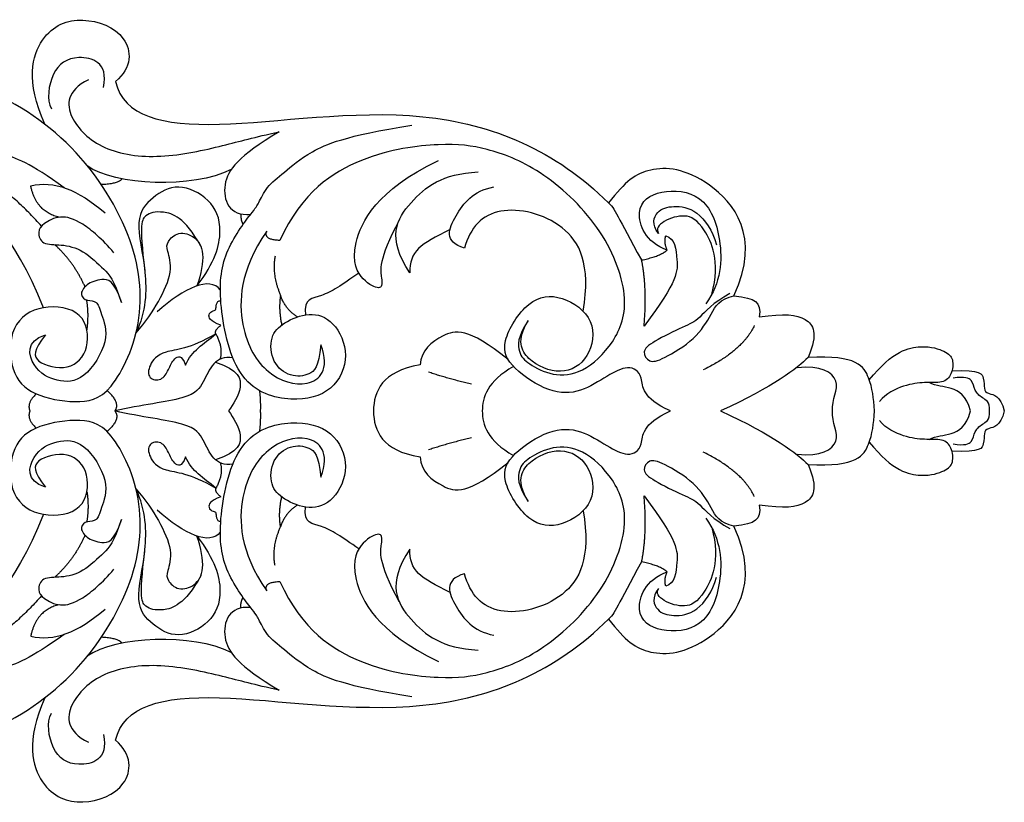
# Model space of a CAD drawing. Units: millimetres. Extents: x -52 to 1293, y -105 to 40.
# Drawn here: x 138 to 248, y -104 to -17 of the extents above; entities that cross this region are included whole.
import ezdxf

# ---------------------------------------------------------------- set-up
doc = ezdxf.new("R2010")
doc.units = ezdxf.units.MM
doc.header["$MEASUREMENT"] = 0
doc.layers.add('Default', color=7, linetype='Continuous', true_color=0x000000)

msp = doc.modelspace()

# ---------------------------------------------------------------- linework, layer by layer
at = {"layer": 'Default'}
for points, degree in [([(141.13, -28.84), (138.98, -23.99), (140.42, -18.38), (145.26, -16.62), (150.76, -18.71), (150.87, -22.56), (149, -24.1)], 3), ([(141.19, -52.28), (139.86, -54.04), (139.75, -55.36), (143.94, -56.46), (146.25, -53.93), (145.7, -49.53), (140.75, -48.76), (137.11, -51.07), (137.22, -56.57), (139.64, -59.1), (144.71, -59.99), (148.45, -59.33), (152.52, -50.63), (151.1, -40.57), (143.52, -29.51), (132.36, -23.43), (119.95, -20.69), (109.33, -20.54), (106.15, -22.06), (99.94, -25.45)], 3), ([(147.66, -24.74), (148.26, -21.92), (144.41, -20.84), (141.76, -22.76), (141.31, -26.15), (141.86, -27.14)], 3), ([(145.99, -23.89), (143.55, -25.12), (143.48, -28.14), (147.4, -31.9), (153.88, -32.83), (161.43, -31.17), (164.45, -30.28), (167.23, -29.69)], 3), ([(149, -24.1), (149.91, -27.96), (158.47, -30.1), (183.94, -25.79), (198.09, -31.77), (203.93, -37.61)], 3), ([(143.28, -35.91), (139.55, -33.21), (136.1, -31.81), (132.48, -31.86), (131.01, -33.03), (129.32, -32.68), (129.43, -30.46), (130.45, -29.58), (133.87, -28.89)], 3), ([(171.89, -53.39), (171.61, -55.93), (170.69, -56.8), (168.51, -57.08), (166.36, -55.45), (166.17, -52.38), (167.62, -50.94), (170.61, -49.65), (173.36, -50.59), (175.24, -54.54), (173.39, -58.72), (168.83, -59.95), (162.46, -58.15), (160.35, -48.59), (160.91, -43.03), (164.54, -38.23), (164.89, -37.82), (165.77, -35.78), (167.7, -34.31), (170.39, -31.97), (174.48, -30.16), (182.03, -28.93)], 3), ([(140.97, -49.27), (137.64, -40.91), (130.34, -34.51), (123.92, -32.45), (115.25, -30), (107.35, -30.36)], 3), ([(167.23, -29.69), (162.73, -32.38), (160.21, -35.42), (161.67, -39.11), (164.06, -38.88)], 3), ([(194.97, -50.7), (193.75, -52.56), (193.85, -54.4), (194.87, -55.47), (197.68, -56.94), (200.97, -56.69), (204.66, -53.33), (206.53, -48.34), (203.3, -40.05), (196.12, -33.54), (190.15, -31.4), (185.75, -30.84), (176.55, -31.97), (169.78, -36.38), (167.31, -41.78)], 3), ([(140.76, -40.2), (136.18, -35.02), (130.98, -32.78)], 2), ([(180.61, -39.53), (178.21, -44.01), (178.82, -46.38), (178.59, -47.37), (176.6, -46.43), (174.65, -43.25), (178.06, -36.19), (184.98, -32.88)], 3), ([(161.89, -33.89), (157.7, -36.01), (148.86, -35.72), (145.86, -33.47)], 3), ([(217.91, -47.95), (220.99, -41.24), (214.71, -33.87), (208.11, -33.43), (205.8, -35.19), (203.93, -37.61)], 3), ([(149.72, -34.93), (149.34, -35.48), (147.41, -35.57)], 2), ([(181.8, -45.39), (179.15, -41.45), (181.57, -37.28), (185.41, -34.34), (189.39, -34.15)], 3), ([(139.55, -35.69), (142.16, -35.11), (144.77, -36.07), (147.84, -38.72)], 3), ([(142.71, -39.2), (140.16, -38.6), (139.55, -35.69)], 2), ([(158.08, -46.85), (160.08, -44.22), (161.16, -40.42), (159.68, -37.09), (155.91, -35.27), (153.04, -36.94), (151.02, -39.18), (152.57, -45.19), (152.42, -49.67), (151.27, -52.11)], 3), ([(187.88, -42.65), (185.54, -41.95), (186.71, -38.97), (188.82, -36.28), (191.16, -35.81)], 3), ([(210.47, -42.86), (208.05, -41.98), (206.48, -38.06), (209.55, -35.99), (214.54, -36.41), (216.72, -41.33), (216.49, -46.51), (214.77, -48.85)], 3), ([(201.11, -49.66), (201.98, -44.41), (199.52, -39.44), (191.21, -37.51), (188.52, -40.31), (187.88, -42.65)], 3), ([(203.93, -37.61), (204.57, -38.03), (204.92, -39.19), (207.62, -43.96)], 3), ([(209.51, -41.02), (208.7, -39.98), (209.24, -38.37), (211.08, -37.87), (213.77, -38.18), (215.56, -40.67), (215.95, -42.26)], 3), ([(148.82, -43.16), (147.54, -41.64), (145.14, -39.59), (142.8, -38.89), (140.87, -39.94), (140.28, -40.76), (140.75, -42.34), (142.91, -42.17), (145.37, -42.75), (147.89, -45.15), (148.78, -46.09), (149.66, -48.68)], 3), ([(158.51, -42.42), (156.69, -39.17), (153.94, -38.34), (152.28, -38.92), (151.61, -39.81), (152.26, -45.16)], 3), ([(162.99, -38.83), (162.91, -39.51), (163.22, -40)], 2), ([(215.44, -47.79), (216.43, -44.03), (214.42, -39.83), (212.54, -38.75), (209.89, -39.56), (209.16, -40.52), (209.51, -41.02)], 3), ([(186.27, -40.57), (182.98, -42.19), (181.72, -42.99), (181.8, -45.39)], 3), ([(151.27, -52.11), (152.41, -50.82), (153.87, -48.59), (155.49, -45.13), (154.71, -42.74), (154.68, -42), (155.96, -40.69), (157.91, -41.28), (159, -42.96), (158.54, -45.48), (158.08, -46.85)], 3), ([(165.85, -40.74), (162.8, -45.22), (162.64, -52.01), (165.75, -56.92), (170.55, -58.5), (172.93, -56.23), (171.89, -53.39)], 3), ([(167.31, -41.78), (165.47, -41.73), (165.85, -40.74)], 2), ([(210.31, -41.28), (211.34, -41.51), (211.57, -44), (211.73, -46.26), (207.89, -51.32)], 3), ([(210.47, -42.86), (210.08, -42.02), (210.31, -41.28)], 2), ([(145.61, -46.95), (144.4, -44.23), (142.23, -42.25)], 2), ([(166.79, -43.55), (166.36, -45.43), (167.38, -47.89)], 2), ([(207.62, -43.96), (209.7, -43.55), (210.47, -42.86)], 2), ([(207.89, -51.32), (208.26, -47.13), (207.62, -43.96)], 2), ([(160.68, -47.28), (159.53, -45.76), (156.67, -47.03), (153.65, -49.74)], 3), ([(176.11, -45.41), (174.25, -46.75), (171.79, -48.32), (169.99, -48.22), (170.16, -50.07)], 3), ([(149.66, -48.68), (148.84, -46.17), (147.43, -45.99), (145.68, -46.63), (144.92, -47.92), (145.85, -48.56), (146.96, -48.45), (147.32, -49.73), (148.49, -52.78), (145.5, -57.57), (142.46, -57.57), (139.65, -56.17), (138.95, -53.01), (141.19, -52.28)], 3), ([(167.38, -47.89), (167.14, -49.5), (167.53, -51.2)], 2), ([(169.28, -50.3), (167.95, -49.5), (167.38, -47.89)], 2), ([(210.82, -60.77), (207.61, -59.36), (207.96, -56.61), (206.14, -55.61), (203.86, -56.78), (200.88, -58.77), (197.43, -58.89), (193.04, -55.96), (191.7, -53.39), (194.97, -48.07), (198.72, -47.72), (202.69, -50.52), (201.93, -55.03), (198.72, -56.96), (194.62, -55.2), (193.68, -52.92), (194.97, -50.7)], 3), ([(217.44, -47.7), (215.54, -48.72), (213.91, -50.73), (212.58, -51.24), (208.66, -53.14), (207.61, -54.16), (208.42, -55.44), (209.81, -55.13), (213.73, -52.76), (215.44, -49.93), (216.31, -48.26), (217.91, -47.95)], 3), ([(217.91, -47.95), (220.35, -48.21), (220.95, -48.64), (220.73, -50.29)], 3), ([(145.82, -51.77), (146.08, -49.92), (145.78, -48.41)], 2), ([(160.75, -51.23), (159.49, -50.76), (159.24, -49.93), (159.95, -49.56), (160.22, -49.53), (160.2, -48.9), (160.44, -48.44), (160.73, -48.51)], 3), ([(220.73, -50.29), (223.53, -49.88), (226.23, -50.2), (227.32, -52.06), (226.17, -54.83)], 3), ([(160.18, -52.18), (160, -51.76), (160.75, -51.23)], 2), ([(192.74, -55.05), (188.27, -51.38), (185.34, -52.14), (183.06, -54.01), (182.94, -55.65)], 3), ([(220.17, -51.27), (218.89, -54.02), (214.49, -56.2)], 2), ([(160.18, -52.18), (157.26, -53.92), (154.09, -53.92), (152.66, -55.69), (152.57, -57.25), (154.18, -57.47), (154.93, -56.16), (155.46, -54.86), (156.39, -54.45), (156.79, -55.66)], 3), ([(156.79, -55.66), (157.51, -54.02), (158.77, -53.4), (160.18, -52.18)], 3), ([(160.68, -54.99), (161.05, -53.67), (160.18, -52.18)], 2), ([(232.98, -57.31), (235.63, -54.05), (239.14, -53.29), (241.55, -54.14), (242.42, -54.91), (242.21, -56.78), (241.23, -57.71), (239.15, -57.54), (236.99, -57.82), (234.84, -58.8), (234.13, -59.71)], 3), ([(162.08, -54.86), (161.1, -54.69), (159.79, -55.31), (158.79, -57.61), (157.68, -59.45), (151.85, -60.1), (148.93, -60.77)], 3), ([(226.17, -54.83), (224.99, -55.97), (222.34, -58.08), (216.39, -60.77)], 3), ([(233.56, -60.77), (233.48, -59.27), (233.21, -57.27), (231.67, -54.47), (226.17, -54.83)], 3), ([(160.15, -55.34), (162.74, -56.2), (163.31, -58.16), (162.14, -60), (161.59, -60.77)], 3), ([(182.94, -55.65), (178.67, -56.35), (177.8, -58.58), (177.74, -60.77)], 3), ([(193.35, -55.83), (190.44, -57.42), (189.87, -59.3), (189.87, -60.77)], 3), ([(228.9, -60.77), (228.79, -59.47), (230.36, -57.32), (227.52, -55.63), (224.99, -55.97)], 3), ([(188.68, -57.79), (186.18, -57.21), (183.88, -56.45)], 2), ([(242.2, -56.29), (245.45, -56.15), (245.76, -57.17), (245.79, -58.36), (245.98, -58.88), (247.59, -59.04), (248.03, -60.77)], 3), ([(246.36, -60.77), (246.45, -59.73), (245.47, -59.34), (244.68, -58.51), (244.54, -57.27), (243.63, -56.91), (242.33, -57.11)], 3), ([(244.26, -60.77), (243.81, -59.03), (242.11, -58), (240.45, -58.03), (239.67, -57.61)], 3), ([(140.16, -58.86), (139.07, -59.92), (139.47, -60.77)], 2), ([(148.93, -60.77), (149.63, -59.87), (148.05, -58.48)], 2), ([(165.17, -60.77), (165.21, -59.61), (165.07, -58.52)], 2), ([(139.47, -60.77), (139.07, -61.62), (140.16, -62.68)], 2), ([(148.93, -60.77), (149.63, -61.68), (148.05, -63.06)], 2), ([(162.08, -66.68), (161.1, -66.85), (159.79, -66.24), (158.79, -63.94), (157.68, -62.09), (151.85, -61.44), (148.93, -60.77)], 3), ([(161.59, -60.77), (162.14, -61.55), (163.31, -63.38), (162.74, -65.34), (160.15, -66.21)], 3), ([(165.07, -63.03), (165.21, -61.94), (165.17, -60.77)], 2), ([(177.74, -60.77), (177.8, -62.97), (178.67, -65.19), (182.94, -65.89)], 3), ([(189.87, -60.77), (189.87, -62.24), (190.44, -64.12), (193.35, -65.72)], 3), ([(194.97, -70.85), (193.68, -68.62), (194.62, -66.34), (198.72, -64.59), (201.93, -66.52), (202.69, -71.02), (198.72, -73.83), (194.97, -73.48), (191.7, -68.16), (193.04, -65.58), (197.43, -62.66), (200.88, -62.77), (203.86, -64.76), (206.14, -65.93), (207.96, -64.94), (207.61, -62.19), (210.82, -60.77)], 3), ([(216.39, -60.77), (222.34, -63.46), (224.99, -65.57), (226.17, -66.72)], 3), ([(224.99, -65.57), (227.52, -65.92), (230.36, -64.23), (228.79, -62.08), (228.9, -60.77)], 3), ([(226.17, -66.72), (231.67, -67.07), (233.21, -64.27), (233.48, -62.28), (233.56, -60.77)], 3), ([(239.67, -63.93), (240.45, -63.52), (242.11, -63.55), (243.81, -62.52), (244.26, -60.77)], 3), ([(248.03, -60.77), (247.59, -62.51), (245.98, -62.66), (245.79, -63.19), (245.76, -64.37), (245.45, -65.4), (242.2, -65.26)], 3), ([(242.33, -64.44), (243.63, -64.64), (244.54, -64.28), (244.68, -63.03), (245.47, -62.2), (246.45, -61.82), (246.36, -60.77)], 3), ([(99.94, -96.09), (106.15, -99.49), (109.33, -101), (119.95, -100.86), (132.36, -98.12), (143.52, -92.03), (151.1, -80.98), (152.52, -70.92), (148.45, -62.22), (144.71, -61.56), (139.64, -62.44), (137.22, -64.97), (137.11, -70.48), (140.75, -72.79), (145.7, -72.02), (146.25, -67.61), (143.94, -65.08), (139.75, -66.18), (139.86, -67.5), (141.19, -69.27)], 3), ([(182.03, -92.61), (174.48, -91.39), (170.39, -89.57), (167.7, -87.23), (165.77, -85.77), (164.89, -83.72), (164.54, -83.31), (160.91, -78.52), (160.35, -72.96), (162.46, -63.4), (168.83, -61.6), (173.39, -62.82), (175.24, -67), (173.36, -70.95), (170.61, -71.89), (167.62, -70.6), (166.17, -69.16), (166.36, -66.1), (168.51, -64.46), (170.69, -64.75), (171.61, -65.62), (171.89, -68.15)], 3), ([(232.98, -64.24), (235.63, -67.5), (239.14, -68.25), (241.55, -67.41), (242.42, -66.63), (242.21, -64.76), (241.23, -63.84), (239.15, -64), (236.99, -63.72), (234.84, -62.75), (234.13, -61.84)], 3), ([(171.89, -68.15), (172.93, -65.31), (170.55, -63.05), (165.75, -64.62), (162.64, -69.54), (162.8, -76.33), (165.85, -80.81)], 3), ([(141.19, -69.27), (138.95, -68.54), (139.65, -65.38), (142.46, -63.97), (145.5, -63.97), (148.49, -68.77), (147.32, -71.81), (146.96, -73.1), (145.85, -72.98), (144.92, -73.63), (145.68, -74.91), (147.43, -75.56), (148.84, -75.38), (149.66, -72.87)], 3), ([(156.79, -65.88), (156.39, -67.09), (155.46, -66.69), (154.93, -65.38), (154.18, -64.08), (152.57, -64.3), (152.66, -65.85), (154.09, -67.62), (157.26, -67.62), (160.18, -69.36)], 3), ([(167.31, -79.76), (169.78, -85.17), (176.55, -89.57), (185.75, -90.71), (190.15, -90.14), (196.12, -88.01), (203.3, -81.5), (206.53, -73.21), (204.66, -68.21), (200.97, -64.85), (197.68, -64.6), (194.87, -66.07), (193.85, -67.15), (193.75, -68.99), (194.97, -70.85)], 3), ([(188.68, -63.76), (186.18, -64.33), (183.88, -65.1)], 2), ([(220.17, -70.28), (218.89, -67.53), (214.49, -65.35)], 2), ([(160.18, -69.36), (158.77, -68.15), (157.51, -67.52), (156.79, -65.88)], 3), ([(160.68, -66.55), (161.05, -67.87), (160.18, -69.36)], 2), ([(182.94, -65.89), (183.06, -67.53), (185.34, -69.4), (188.27, -70.16), (192.74, -66.5)], 3), ([(217.91, -73.59), (216.31, -73.29), (215.44, -71.61), (213.73, -68.78), (209.81, -66.42), (208.42, -66.11), (207.61, -67.38), (208.66, -68.41), (212.58, -70.31), (213.91, -70.81), (215.54, -72.83), (217.44, -73.85)], 3), ([(226.17, -66.72), (227.32, -69.48), (226.23, -71.35), (223.53, -71.66), (220.73, -71.26)], 3), ([(145.82, -69.77), (146.08, -71.63), (145.78, -73.14)], 2), ([(158.08, -74.7), (160.08, -77.33), (161.16, -81.13), (159.68, -84.46), (155.91, -86.27), (153.04, -84.6), (151.02, -82.36), (152.57, -76.36), (152.42, -71.87), (151.27, -69.44)], 3), ([(151.27, -69.44), (152.41, -70.72), (153.87, -72.96), (155.49, -76.41), (154.71, -78.8), (154.68, -79.55), (155.96, -80.86), (157.91, -80.27), (159, -78.59), (158.54, -76.07), (158.08, -74.7)], 3), ([(160.18, -69.36), (160, -69.78), (160.75, -70.32)], 2), ([(160.75, -70.32), (159.49, -70.79), (159.24, -71.62), (159.95, -71.99), (160.22, -72.02), (160.2, -72.65), (160.44, -73.1), (160.73, -73.03)], 3), ([(167.38, -73.66), (167.14, -72.04), (167.53, -70.34)], 2), ([(169.28, -71.25), (167.95, -72.04), (167.38, -73.66)], 2), ([(207.62, -77.58), (208.26, -74.41), (207.89, -70.23)], 2), ([(207.89, -70.23), (211.73, -75.28), (211.57, -77.54), (211.34, -80.03), (210.31, -80.26)], 3), ([(220.73, -71.26), (220.95, -72.9), (220.35, -73.34), (217.91, -73.59)], 3), ([(140.97, -72.27), (137.64, -80.64), (130.34, -87.03), (123.92, -89.09), (115.25, -91.55), (107.35, -91.19)], 3), ([(160.68, -74.27), (159.53, -75.79), (156.67, -74.51), (153.65, -71.81)], 3), ([(176.11, -76.13), (174.25, -74.79), (171.79, -73.23), (169.99, -73.32), (170.16, -71.47)], 3), ([(201.11, -71.88), (201.98, -77.14), (199.52, -82.11), (191.21, -84.04), (188.52, -81.23), (187.88, -78.89)], 3), ([(149.66, -72.87), (148.78, -75.45), (147.89, -76.4), (145.37, -78.8), (142.91, -79.38), (140.75, -79.21), (140.28, -80.78), (140.87, -81.6), (142.8, -82.66), (145.14, -81.95), (147.54, -79.91), (148.82, -78.39)], 3), ([(214.77, -72.7), (216.49, -75.04), (216.72, -80.22), (214.54, -85.13), (209.55, -85.55), (206.48, -83.48), (208.05, -79.57), (210.47, -78.68)], 3), ([(145.61, -74.59), (144.4, -77.32), (142.23, -79.29)], 2), ([(166.79, -77.99), (166.36, -76.11), (167.38, -73.66)], 2), ([(180.61, -82.01), (178.21, -77.54), (178.82, -75.17), (178.59, -74.17), (176.6, -75.12), (174.65, -78.29), (178.06, -85.35), (184.98, -88.67)], 3), ([(203.93, -83.94), (205.8, -86.36), (208.11, -88.12), (214.71, -87.68), (220.99, -80.31), (217.91, -73.59)], 3), ([(215.44, -73.76), (216.43, -77.52), (214.42, -81.72), (212.54, -82.79), (209.89, -81.99), (209.16, -81.03), (209.51, -80.53)], 3), ([(158.51, -79.13), (156.69, -82.37), (153.94, -83.2), (152.28, -82.62), (151.61, -81.74), (152.26, -76.39)], 3), ([(181.8, -76.15), (179.15, -80.09), (181.57, -84.26), (185.41, -87.2), (189.39, -87.39)], 3), ([(186.27, -80.98), (182.98, -79.35), (181.72, -78.56), (181.8, -76.15)], 3), ([(207.62, -77.58), (204.92, -82.36), (204.57, -83.52), (203.93, -83.94)], 3), ([(210.47, -78.68), (209.7, -77.99), (207.62, -77.58)], 2), ([(187.88, -78.89), (185.54, -79.59), (186.71, -82.58), (188.82, -85.27), (191.16, -85.74)], 3), ([(210.31, -80.26), (210.08, -79.53), (210.47, -78.68)], 2), ([(165.85, -80.81), (165.47, -79.81), (167.31, -79.76)], 2), ([(209.51, -80.53), (208.7, -81.56), (209.24, -83.17), (211.08, -83.67), (213.77, -83.37), (215.56, -80.88), (215.95, -79.29)], 3), ([(140.76, -81.35), (136.18, -86.52), (130.98, -88.76)], 2), ([(162.99, -82.71), (162.91, -82.04), (163.22, -81.54)], 2), ([(142.71, -82.35), (140.16, -82.94), (139.55, -85.86)], 2), ([(139.55, -85.86), (142.16, -86.44), (144.77, -85.48), (147.84, -82.83)], 3), ([(164.06, -82.66), (161.67, -82.44), (160.21, -86.12), (162.73, -89.16), (167.23, -91.85)], 3), ([(149, -97.44), (149.91, -93.59), (158.47, -91.45), (183.94, -95.76), (198.09, -89.77), (203.93, -83.94)], 3), ([(161.89, -87.65), (157.7, -85.54), (148.86, -85.83), (145.86, -88.08)], 3), ([(143.28, -85.64), (139.55, -88.34), (136.1, -89.74), (132.48, -89.68), (131.01, -88.51), (129.32, -88.86), (129.43, -91.09), (130.45, -91.97), (133.87, -92.65)], 3), ([(149.72, -86.62), (149.34, -86.06), (147.41, -85.97)], 2), ([(167.23, -91.85), (164.45, -91.26), (161.43, -90.38), (153.88, -88.72), (147.4, -89.65), (143.48, -93.4), (143.55, -96.42), (145.99, -97.66)], 3), ([(141.13, -92.71), (138.98, -97.55), (140.42, -103.17), (145.26, -104.93), (150.76, -102.84), (150.87, -98.98), (149, -97.44)], 3), ([(147.66, -96.8), (148.26, -99.62), (144.41, -100.7), (141.76, -98.79), (141.31, -95.39), (141.86, -94.41)], 3)]:
    msp.add_open_spline(points, degree=degree, dxfattribs=at)

doc.saveas('drawing.dxf')
